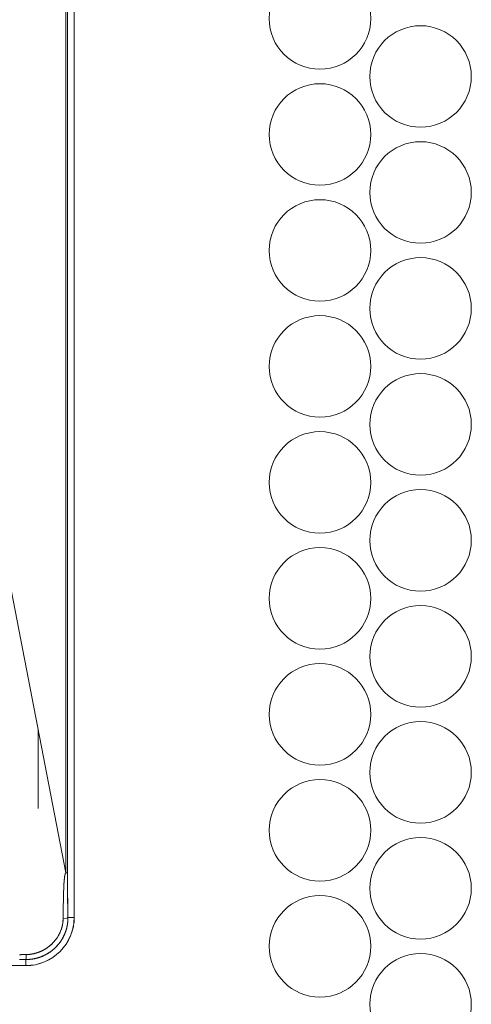
# Model space of a CAD drawing. Units: inches. Extents: x 76 to 377, y 26 to 247.
# Drawn here: x 363 to 364, y 133 to 134 of the extents above; entities that cross this region are included whole.
import ezdxf

# ---------------------------------------------------------------- set-up
doc = ezdxf.new("R2010")
doc.units = ezdxf.units.IN
doc.header["$MEASUREMENT"] = 0
doc.layers.add('1', color=7, linetype='CONTINUOUS')

msp = doc.modelspace()

# ---------------------------------------------------------------- linework, layer by layer
at = {"layer": '1', "color": 18, "linetype": 'Continuous', "lineweight": 18}
for p, q in [((363.3051, 136.0157), (363.3051, 133.02)), ((363.3051, 133.02), (363.3051, 136.0157)), ((363.3077, 133.02), (363.3077, 136.0157)), ((363.3077, 136.0157), (363.3077, 133.02)), ((363.319, 136.0185), (363.319, 132.9476)), ((363.319, 132.9476), (363.319, 136.0185)), ((363.3051, 133.02), (363.2136, 133.4956)), ((363.2136, 133.4956), (363.3051, 133.02)), ((363.2599, 133.2547), (363.2599, 133.1248)), ((363.2599, 133.1248), (363.2599, 133.2547)), ((363.2599, 133.1248), (363.2599, 133.2547)), ((363.3035, 133.0153), (363.3034, 133.0152)), ((363.3034, 133.0149), (363.3035, 133.0152)), ((363.3034, 133.0152), (363.3034, 133.0151)), ((363.3036, 133.0158), (363.3035, 133.0157)), ((363.3035, 133.0157), (363.3035, 133.0155)), ((363.3035, 133.0155), (363.3035, 133.0154)), ((363.3035, 133.0152), (363.3036, 133.0154)), ((363.3035, 133.0154), (363.3035, 133.0153)), ((363.3037, 133.0163), (363.3036, 133.0162)), ((363.3036, 133.0159), (363.3037, 133.0162)), ((363.3036, 133.0162), (363.3036, 133.0161)), ((363.3036, 133.0161), (363.3036, 133.016)), ((363.3036, 133.016), (363.3036, 133.0159)), ((363.3036, 133.0157), (363.3036, 133.0159)), ((363.3036, 133.0159), (363.3036, 133.0158)), ((363.3036, 133.0154), (363.3036, 133.0157)), ((363.3037, 133.0164), (363.3038, 133.0166)), ((363.3038, 133.0166), (363.3037, 133.0165)), ((363.3037, 133.0165), (363.3037, 133.0164)), ((363.3037, 133.0162), (363.3037, 133.0164)), ((363.3037, 133.0164), (363.3037, 133.0163)), ((363.3038, 133.0168), (363.3039, 133.017)), ((363.3039, 133.017), (363.3038, 133.0169)), ((363.3038, 133.0169), (363.3038, 133.0168)), ((363.3038, 133.0166), (363.3038, 133.0168)), ((363.3038, 133.0168), (363.3038, 133.0167)), ((363.3038, 133.0167), (363.3038, 133.0166)), ((363.3039, 133.017), (363.304, 133.0173)), ((363.304, 133.0173), (363.3039, 133.0172)), ((363.3039, 133.0172), (363.3039, 133.0171)), ((363.3039, 133.0171), (363.3039, 133.017)), ((363.304, 133.0176), (363.3041, 133.0178)), ((363.3041, 133.0177), (363.304, 133.0176)), ((363.304, 133.0175), (363.304, 133.0176)), ((363.304, 133.0176), (363.304, 133.0175)), ((363.304, 133.0173), (363.304, 133.0175)), ((363.304, 133.0175), (363.304, 133.0174)), ((363.304, 133.0174), (363.304, 133.0173)), ((363.3041, 133.018), (363.3042, 133.0182)), ((363.3042, 133.0181), (363.3041, 133.018)), ((363.3041, 133.0178), (363.3041, 133.018)), ((363.3041, 133.018), (363.3041, 133.0179)), ((363.3041, 133.0179), (363.3041, 133.0178)), ((363.3041, 133.0178), (363.3041, 133.0177)), ((363.3042, 133.0183), (363.3043, 133.0185)), ((363.3043, 133.0184), (363.3042, 133.0183)), ((363.3042, 133.0182), (363.3042, 133.0183)), ((363.3042, 133.0183), (363.3042, 133.0182)), ((363.3042, 133.0182), (363.3042, 133.0181)), ((363.3044, 133.0187), (363.3043, 133.0186)), ((363.3043, 133.0185), (363.3044, 133.0186)), ((363.3043, 133.0186), (363.3043, 133.0185)), ((363.3043, 133.0185), (363.3043, 133.0184)), ((363.3044, 133.0188), (363.3045, 133.0189)), ((363.3045, 133.0189), (363.3044, 133.0188)), ((363.3044, 133.0186), (363.3044, 133.0188)), ((363.3044, 133.0188), (363.3044, 133.0187)), ((363.3044, 133.0187), (363.3044, 133.0187)), ((363.3045, 133.0191), (363.3046, 133.0192)), ((363.3045, 133.0189), (363.3045, 133.0191)), ((363.3046, 133.0191), (363.3045, 133.0191)), ((363.3045, 133.0191), (363.3045, 133.019)), ((363.3045, 133.019), (363.3045, 133.0189)), ((363.3046, 133.0193), (363.3047, 133.0194)), ((363.3047, 133.0194), (363.3046, 133.0193)), ((363.3046, 133.0192), (363.3046, 133.0193)), ((363.3046, 133.0193), (363.3046, 133.0192)), ((363.3046, 133.0192), (363.3046, 133.0191)), ((363.3047, 133.0195), (363.3048, 133.0196)), ((363.3048, 133.0196), (363.3047, 133.0196)), ((363.3047, 133.0196), (363.3047, 133.0195)), ((363.3047, 133.0194), (363.3047, 133.0195)), ((363.3047, 133.0195), (363.3047, 133.0194)), ((363.3047, 133.0194), (363.3047, 133.0194)), ((363.3048, 133.0197), (363.3049, 133.0198)), ((363.3049, 133.0198), (363.3048, 133.0197)), ((363.3048, 133.0196), (363.3048, 133.0197)), ((363.3048, 133.0197), (363.3048, 133.0197)), ((363.3048, 133.0197), (363.3048, 133.0196)), ((363.3049, 133.0198), (363.305, 133.0199)), ((363.305, 133.0199), (363.3049, 133.0198)), ((363.3049, 133.0198), (363.3049, 133.0198)), ((363.305, 133.0199), (363.3051, 133.02)), ((363.3051, 133.02), (363.305, 133.02)), ((363.305, 133.02), (363.305, 133.0199)), ((363.305, 133.0199), (363.305, 133.0199)), ((363.305, 133.0199), (363.305, 133.0199)), ((363.3051, 133.02), (363.3061, 133.02)), ((363.3061, 133.02), (363.3051, 133.02)), ((363.3061, 133.02), (363.3069, 133.02)), ((363.3069, 133.02), (363.3061, 133.02)), ((363.3069, 133.02), (363.3075, 133.02)), ((363.3075, 133.02), (363.3069, 133.02)), ((363.3075, 133.02), (363.3077, 133.02)), ((363.3077, 133.02), (363.3075, 133.02)), ((363.3077, 133.02), (363.308, 132.9922)), ((363.3077, 133.0196), (363.3077, 133.02)), ((363.3078, 133.0191), (363.3077, 133.0196)), ((363.3078, 133.0188), (363.3078, 133.0191)), ((363.3078, 133.0184), (363.3078, 133.0188)), ((363.3078, 133.0181), (363.3078, 133.0184)), ((363.3078, 133.0179), (363.3078, 133.0181)), ((363.3078, 133.0173), (363.3078, 133.0179)), ((363.3078, 133.0168), (363.3078, 133.0173)), ((363.3078, 133.0162), (363.3078, 133.0168)), ((363.3078, 133.0157), (363.3078, 133.0162)), ((363.3078, 133.0146), (363.3078, 133.0157)), ((363.302, 132.9997), (363.3019, 132.9984)), ((363.3021, 133.0009), (363.302, 132.9997)), ((363.302, 133.0002), (363.3021, 133.0007)), ((363.302, 132.9997), (363.302, 133.0002)), ((363.302, 132.9987), (363.302, 132.9997)), ((363.3021, 133.0017), (363.3022, 133.0022)), ((363.3022, 133.0022), (363.3021, 133.0009)), ((363.3021, 133.0012), (363.3021, 133.0017)), ((363.3021, 133.0007), (363.3021, 133.0012)), ((363.3023, 133.0046), (363.3022, 133.0034)), ((363.3022, 133.0036), (363.3023, 133.004)), ((363.3022, 133.0031), (363.3022, 133.0036)), ((363.3022, 133.0034), (363.3022, 133.0022)), ((363.3022, 133.0026), (363.3022, 133.0031)), ((363.3022, 133.0022), (363.3022, 133.0026)), ((363.3024, 133.0057), (363.3023, 133.0046)), ((363.3023, 133.0049), (363.3024, 133.0054)), ((363.3023, 133.0045), (363.3023, 133.0049)), ((363.3023, 133.004), (363.3023, 133.0045)), ((363.3025, 133.0068), (363.3024, 133.0057)), ((363.3024, 133.0062), (363.3025, 133.0066)), ((363.3024, 133.0058), (363.3024, 133.0062)), ((363.3024, 133.0054), (363.3024, 133.0058)), ((363.3025, 133.0075), (363.3026, 133.0079)), ((363.3026, 133.0079), (363.3025, 133.0068)), ((363.3025, 133.0071), (363.3025, 133.0075)), ((363.3025, 133.0066), (363.3025, 133.0071)), ((363.3027, 133.0095), (363.3026, 133.0089)), ((363.3026, 133.0089), (363.3026, 133.0079)), ((363.3026, 133.0083), (363.3027, 133.0087)), ((363.3026, 133.0079), (363.3026, 133.0083)), ((363.3028, 133.0101), (363.3027, 133.0095)), ((363.3027, 133.0094), (363.3028, 133.0098)), ((363.3027, 133.009), (363.3027, 133.0094)), ((363.3027, 133.0087), (363.3027, 133.009)), ((363.3029, 133.0112), (363.3028, 133.0106)), ((363.3028, 133.0106), (363.3028, 133.0101)), ((363.3028, 133.0102), (363.3029, 133.0105)), ((363.3028, 133.0098), (363.3028, 133.0102)), ((363.303, 133.0123), (363.3029, 133.0117)), ((363.3029, 133.0117), (363.3029, 133.0112)), ((363.3029, 133.0112), (363.303, 133.0116)), ((363.3029, 133.0109), (363.3029, 133.0112)), ((363.3029, 133.0105), (363.3029, 133.0109)), ((363.3031, 133.0128), (363.303, 133.0123)), ((363.303, 133.0119), (363.3031, 133.0122)), ((363.303, 133.0116), (363.303, 133.0119)), ((363.3032, 133.0133), (363.3031, 133.0128)), ((363.3031, 133.0129), (363.3032, 133.0132)), ((363.3031, 133.0126), (363.3031, 133.0129)), ((363.3031, 133.0122), (363.3031, 133.0126)), ((363.3033, 133.0143), (363.3032, 133.0138)), ((363.3032, 133.0138), (363.3032, 133.0133)), ((363.3032, 133.0132), (363.3033, 133.0135)), ((363.3034, 133.0147), (363.3033, 133.0146)), ((363.3033, 133.0146), (363.3033, 133.0145)), ((363.3033, 133.0145), (363.3033, 133.0143)), ((363.3033, 133.0141), (363.3034, 133.0144)), ((363.3033, 133.0138), (363.3033, 133.0141)), ((363.3033, 133.0135), (363.3033, 133.0138)), ((363.3034, 133.0151), (363.3034, 133.015)), ((363.3034, 133.015), (363.3034, 133.0148)), ((363.3034, 133.0146), (363.3034, 133.0149)), ((363.3034, 133.0148), (363.3034, 133.0147)), ((363.3034, 133.0144), (363.3034, 133.0146)), ((363.3078, 133.0134), (363.3078, 133.0146)), ((363.3078, 133.0123), (363.3078, 133.0134)), ((363.3078, 133.0112), (363.3078, 133.0123)), ((363.3079, 133.0089), (363.3078, 133.0112)), ((363.3079, 133.0067), (363.3079, 133.0089)), ((363.3079, 133.0044), (363.3079, 133.0067)), ((363.3079, 133.0021), (363.3079, 133.0044)), ((363.308, 132.993), (363.3079, 133.0021)), ((363.3015, 132.9843), (363.3014, 132.9821)), ((363.3014, 132.9827), (363.3015, 132.9841)), ((363.3015, 132.9879), (363.3016, 132.9891)), ((363.3016, 132.9885), (363.3015, 132.9865)), ((363.3015, 132.9866), (363.3015, 132.9879)), ((363.3015, 132.9854), (363.3015, 132.9866)), ((363.3015, 132.9865), (363.3015, 132.9843)), ((363.3015, 132.9841), (363.3015, 132.9854)), ((363.3016, 132.9914), (363.3017, 132.9926)), ((363.3017, 132.9923), (363.3016, 132.9905)), ((363.3016, 132.9903), (363.3016, 132.9914)), ((363.3016, 132.9905), (363.3016, 132.9885)), ((363.3016, 132.9891), (363.3016, 132.9903)), ((363.3017, 132.9937), (363.3018, 132.9947)), ((363.3018, 132.994), (363.3017, 132.9923)), ((363.3017, 132.9926), (363.3017, 132.9937)), ((363.3018, 132.9968), (363.3019, 132.9978)), ((363.3019, 132.9971), (363.3018, 132.9956)), ((363.3018, 132.9958), (363.3018, 132.9968)), ((363.3018, 132.9947), (363.3018, 132.9958)), ((363.3018, 132.9956), (363.3018, 132.994)), ((363.3019, 132.9978), (363.302, 132.9987)), ((363.3019, 132.9984), (363.3019, 132.9971)), ((363.3081, 132.9839), (363.308, 132.993)), ((363.308, 132.9922), (363.3087, 132.9476)), ((363.3083, 132.9748), (363.3081, 132.9839)), ((363.3012, 132.9718), (363.3011, 132.9689)), ((363.3011, 132.9697), (363.3012, 132.9712)), ((363.3011, 132.9681), (363.3011, 132.9697)), ((363.3011, 132.9689), (363.3011, 132.966)), ((363.3011, 132.9665), (363.3011, 132.9681)), ((363.3012, 132.9743), (363.3013, 132.9757)), ((363.3013, 132.9745), (363.3012, 132.9718)), ((363.3012, 132.9728), (363.3012, 132.9743)), ((363.3012, 132.9712), (363.3012, 132.9728)), ((363.3013, 132.98), (363.3014, 132.9814)), ((363.3013, 132.9786), (363.3013, 132.98)), ((363.3014, 132.9796), (363.3013, 132.9772)), ((363.3013, 132.9772), (363.3013, 132.9786)), ((363.3013, 132.9757), (363.3013, 132.9772)), ((363.3013, 132.9772), (363.3013, 132.9745)), ((363.3014, 132.9814), (363.3014, 132.9827)), ((363.3014, 132.9821), (363.3014, 132.9796)), ((363.3084, 132.9658), (363.3083, 132.9748)), ((363.3009, 132.9547), (363.301, 132.9565)), ((363.301, 132.9563), (363.3009, 132.9529)), ((363.3009, 132.9529), (363.3009, 132.9547)), ((363.3009, 132.9512), (363.3009, 132.9529)), ((363.3009, 132.9529), (363.3009, 132.9493)), ((363.3009, 132.9493), (363.3009, 132.9512)), ((363.301, 132.9616), (363.3011, 132.9633)), ((363.3011, 132.9628), (363.301, 132.9597)), ((363.301, 132.9599), (363.301, 132.9616)), ((363.301, 132.9582), (363.301, 132.9599)), ((363.301, 132.9597), (363.301, 132.9563)), ((363.301, 132.9565), (363.301, 132.9582)), ((363.3011, 132.9649), (363.3011, 132.9665)), ((363.3011, 132.966), (363.3011, 132.9628)), ((363.3011, 132.9633), (363.3011, 132.9649)), ((363.3086, 132.9567), (363.3084, 132.9658)), ((363.3087, 132.9476), (363.3086, 132.9567)), ((363.2997, 132.9351), (363.299, 132.932)), ((363.2996, 132.9344), (363.2997, 132.9352)), ((363.3002, 132.9383), (363.2997, 132.9351)), ((363.2997, 132.9352), (363.2999, 132.9359)), ((363.2999, 132.9359), (363.3, 132.9366)), ((363.3, 132.9366), (363.3001, 132.9374)), ((363.3001, 132.9374), (363.3002, 132.9381)), ((363.3006, 132.9411), (363.3002, 132.9383)), ((363.3002, 132.9381), (363.3003, 132.9388)), ((363.3003, 132.9388), (363.3004, 132.9395)), ((363.3004, 132.9395), (363.3005, 132.9402)), ((363.3005, 132.9402), (363.3006, 132.9409)), ((363.3008, 132.944), (363.3006, 132.9411)), ((363.3006, 132.9409), (363.3007, 132.9416)), ((363.3007, 132.9423), (363.3008, 132.943)), ((363.3007, 132.9416), (363.3007, 132.9423)), ((363.3009, 132.9493), (363.3008, 132.9456)), ((363.3008, 132.9456), (363.3009, 132.9475)), ((363.3008, 132.9456), (363.3062, 132.9464)), ((363.3062, 132.9464), (363.3008, 132.9456)), ((363.3008, 132.945), (363.3008, 132.9456)), ((363.3008, 132.9456), (363.3008, 132.9448)), ((363.3008, 132.9443), (363.3008, 132.945)), ((363.3008, 132.9448), (363.3008, 132.944)), ((363.3008, 132.9436), (363.3008, 132.9443)), ((363.3008, 132.943), (363.3008, 132.9436)), ((363.3009, 132.9475), (363.3009, 132.9493)), ((363.3062, 132.9464), (363.3087, 132.9476)), ((363.3087, 132.9476), (363.3062, 132.9464)), ((363.3076, 132.9347), (363.3077, 132.9355)), ((363.3077, 132.9353), (363.3076, 132.9349)), ((363.3077, 132.9355), (363.3079, 132.9362)), ((363.3078, 132.9357), (363.3077, 132.9353)), ((363.3079, 132.9361), (363.3078, 132.9357)), ((363.308, 132.937), (363.3079, 132.9365)), ((363.3079, 132.9362), (363.308, 132.937)), ((363.3079, 132.9365), (363.3079, 132.9361)), ((363.3081, 132.9378), (363.308, 132.9373)), ((363.308, 132.937), (363.3081, 132.9377)), ((363.308, 132.9373), (363.308, 132.937)), ((363.3082, 132.9386), (363.3081, 132.9382)), ((363.3081, 132.9377), (363.3082, 132.9385)), ((363.3081, 132.9382), (363.3081, 132.9378)), ((363.3083, 132.9394), (363.3082, 132.939)), ((363.3082, 132.9385), (363.3083, 132.9393)), ((363.3082, 132.939), (363.3082, 132.9386)), ((363.3084, 132.9402), (363.3083, 132.9398)), ((363.3083, 132.9393), (363.3084, 132.94)), ((363.3083, 132.9398), (363.3083, 132.9394)), ((363.3084, 132.9408), (363.3085, 132.9415)), ((363.3085, 132.9414), (363.3084, 132.941)), ((363.3084, 132.941), (363.3084, 132.9406)), ((363.3084, 132.94), (363.3084, 132.9408)), ((363.3084, 132.9406), (363.3084, 132.9402)), ((363.3086, 132.9426), (363.3085, 132.9422)), ((363.3085, 132.9415), (363.3086, 132.9423)), ((363.3085, 132.9422), (363.3085, 132.9418)), ((363.3085, 132.9418), (363.3085, 132.9414)), ((363.3087, 132.9446), (363.3086, 132.9442)), ((363.3086, 132.9438), (363.3087, 132.9446)), ((363.3086, 132.9442), (363.3086, 132.9438)), ((363.3086, 132.9438), (363.3086, 132.9434)), ((363.3086, 132.9431), (363.3086, 132.9438)), ((363.3086, 132.9434), (363.3086, 132.943)), ((363.3086, 132.9423), (363.3086, 132.9431)), ((363.3086, 132.943), (363.3086, 132.9426)), ((363.3087, 132.9476), (363.3087, 132.9473)), ((363.3138, 132.9476), (363.3087, 132.9476)), ((363.3087, 132.9476), (363.3138, 132.9476)), ((363.3087, 132.9469), (363.3087, 132.9476)), ((363.3087, 132.9473), (363.3087, 132.9469)), ((363.3087, 132.9469), (363.3087, 132.9465)), ((363.3087, 132.9461), (363.3087, 132.9469)), ((363.3087, 132.9465), (363.3087, 132.9461)), ((363.3087, 132.9461), (363.3087, 132.9457)), ((363.3087, 132.9453), (363.3087, 132.9461)), ((363.3087, 132.9457), (363.3087, 132.9453)), ((363.3087, 132.9453), (363.3087, 132.9449)), ((363.3087, 132.9446), (363.3087, 132.9453)), ((363.3087, 132.9449), (363.3087, 132.9446)), ((363.319, 132.9476), (363.3138, 132.9476)), ((363.3138, 132.9476), (363.319, 132.9476)), ((363.3174, 132.9323), (363.3186, 132.9399)), ((363.319, 132.9476), (363.3175, 132.9323)), ((363.3186, 132.9399), (363.319, 132.9476)), ((363.2951, 132.9216), (363.2933, 132.9181)), ((363.2936, 132.9186), (363.294, 132.9195)), ((363.294, 132.9195), (363.2945, 132.9203)), ((363.2945, 132.9203), (363.2949, 132.9211)), ((363.2949, 132.9211), (363.2953, 132.922)), ((363.2967, 132.9253), (363.2951, 132.9216)), ((363.2953, 132.922), (363.2957, 132.9228)), ((363.2957, 132.9228), (363.296, 132.9236)), ((363.296, 132.9236), (363.2964, 132.9244)), ((363.2964, 132.9244), (363.2967, 132.9252)), ((363.2979, 132.9286), (363.2967, 132.9253)), ((363.2967, 132.9252), (363.297, 132.926)), ((363.297, 132.926), (363.2973, 132.9268)), ((363.2973, 132.9268), (363.2976, 132.9276)), ((363.2976, 132.9276), (363.2979, 132.9283)), ((363.299, 132.932), (363.2979, 132.9286)), ((363.2979, 132.9283), (363.2981, 132.9291)), ((363.2981, 132.9291), (363.2984, 132.9299)), ((363.2984, 132.9299), (363.2986, 132.9307)), ((363.2986, 132.9307), (363.2988, 132.9314)), ((363.2988, 132.9314), (363.299, 132.9322)), ((363.299, 132.9322), (363.2992, 132.933)), ((363.2992, 132.933), (363.2994, 132.9337)), ((363.2994, 132.9337), (363.2996, 132.9344)), ((363.3027, 132.919), (363.3025, 132.9185)), ((363.3026, 132.9187), (363.3029, 132.9194)), ((363.3029, 132.9194), (363.3027, 132.919)), ((363.3029, 132.9194), (363.3032, 132.9201)), ((363.3031, 132.9198), (363.3029, 132.9194)), ((363.3033, 132.9203), (363.3031, 132.9198)), ((363.3032, 132.9201), (363.3035, 132.9208)), ((363.3034, 132.9207), (363.3033, 132.9203)), ((363.3036, 132.9211), (363.3034, 132.9207)), ((363.3035, 132.9208), (363.3038, 132.9215)), ((363.3038, 132.9216), (363.3036, 132.9211)), ((363.3038, 132.9215), (363.3041, 132.9222)), ((363.304, 132.922), (363.3038, 132.9216)), ((363.3041, 132.9225), (363.304, 132.922)), ((363.3043, 132.9229), (363.3041, 132.9225)), ((363.3041, 132.9222), (363.3043, 132.9229)), ((363.3043, 132.9229), (363.3046, 132.9236)), ((363.3045, 132.9233), (363.3043, 132.9229)), ((363.3047, 132.9238), (363.3045, 132.9233)), ((363.3046, 132.9236), (363.3049, 132.9244)), ((363.3048, 132.9242), (363.3047, 132.9238)), ((363.305, 132.9246), (363.3048, 132.9242)), ((363.3049, 132.9244), (363.3051, 132.9251)), ((363.3051, 132.925), (363.305, 132.9246)), ((363.3051, 132.9251), (363.3054, 132.9258)), ((363.3052, 132.9255), (363.3051, 132.925)), ((363.3054, 132.9259), (363.3052, 132.9255)), ((363.3054, 132.9258), (363.3056, 132.9266)), ((363.3055, 132.9264), (363.3054, 132.9259)), ((363.3057, 132.9268), (363.3055, 132.9264)), ((363.3056, 132.9266), (363.3058, 132.9273)), ((363.3058, 132.9272), (363.3057, 132.9268)), ((363.3058, 132.9273), (363.306, 132.928)), ((363.3059, 132.9276), (363.3058, 132.9272)), ((363.3061, 132.9281), (363.3059, 132.9276)), ((363.306, 132.928), (363.3062, 132.9288)), ((363.3062, 132.9285), (363.3061, 132.9281)), ((363.3062, 132.9288), (363.3064, 132.9295)), ((363.3063, 132.9289), (363.3062, 132.9285)), ((363.3064, 132.9294), (363.3063, 132.9289)), ((363.3064, 132.9295), (363.3066, 132.9302)), ((363.3065, 132.9298), (363.3064, 132.9294)), ((363.3066, 132.9302), (363.3065, 132.9298)), ((363.3066, 132.9302), (363.3068, 132.931)), ((363.3067, 132.9306), (363.3066, 132.9302)), ((363.3068, 132.9311), (363.3067, 132.9306)), ((363.3068, 132.931), (363.307, 132.9317)), ((363.3069, 132.9315), (363.3068, 132.9311)), ((363.307, 132.9319), (363.3069, 132.9315)), ((363.307, 132.9317), (363.3072, 132.9325)), ((363.3071, 132.9323), (363.307, 132.9319)), ((363.3072, 132.9328), (363.3071, 132.9323)), ((363.3073, 132.9332), (363.3072, 132.9328)), ((363.3072, 132.9325), (363.3073, 132.9332)), ((363.3073, 132.9332), (363.3075, 132.934)), ((363.3074, 132.9336), (363.3073, 132.9332)), ((363.3075, 132.934), (363.3074, 132.9336)), ((363.3075, 132.934), (363.3076, 132.9347)), ((363.3076, 132.9344), (363.3075, 132.934)), ((363.3076, 132.9349), (363.3076, 132.9344)), ((363.3175, 132.9323), (363.313, 132.9175)), ((363.313, 132.9175), (363.3156, 132.9248)), ((363.3156, 132.9248), (363.3174, 132.9323)), ((363.2817, 132.9035), (363.2783, 132.9005)), ((363.2807, 132.9026), (363.281, 132.9029)), ((363.281, 132.9029), (363.2813, 132.9032)), ((363.2813, 132.9032), (363.2816, 132.9034)), ((363.2816, 132.9034), (363.2819, 132.9037)), ((363.2851, 132.907), (363.2817, 132.9035)), ((363.2819, 132.9037), (363.2822, 132.904)), ((363.2822, 132.904), (363.2825, 132.9043)), ((363.2825, 132.9043), (363.2828, 132.9046)), ((363.2828, 132.9046), (363.2837, 132.9055)), ((363.2837, 132.9055), (363.2846, 132.9064)), ((363.2846, 132.9064), (363.2854, 132.9073)), ((363.2883, 132.9107), (363.2851, 132.907)), ((363.2854, 132.9073), (363.2862, 132.9082)), ((363.2862, 132.9082), (363.287, 132.9091)), ((363.287, 132.9091), (363.2877, 132.91)), ((363.2877, 132.91), (363.2884, 132.9109)), ((363.2909, 132.9143), (363.2883, 132.9107)), ((363.2884, 132.9109), (363.2891, 132.9117)), ((363.2891, 132.9117), (363.2897, 132.9126)), ((363.2897, 132.9126), (363.2904, 132.9135)), ((363.2904, 132.9135), (363.291, 132.9144)), ((363.2933, 132.9181), (363.2909, 132.9143)), ((363.291, 132.9144), (363.2915, 132.9152)), ((363.2915, 132.9152), (363.2921, 132.9161)), ((363.2921, 132.9161), (363.2926, 132.9169)), ((363.2922, 132.9026), (363.2928, 132.9032)), ((363.2928, 132.9032), (363.2924, 132.9028)), ((363.2926, 132.9169), (363.2931, 132.9178)), ((363.2928, 132.9032), (363.2932, 132.9038)), ((363.2931, 132.9036), (363.2928, 132.9032)), ((363.2931, 132.9178), (363.2936, 132.9186)), ((363.2935, 132.904), (363.2931, 132.9036)), ((363.2932, 132.9038), (363.2937, 132.9044)), ((363.2938, 132.9044), (363.2935, 132.904)), ((363.2937, 132.9044), (363.2942, 132.905)), ((363.2941, 132.9049), (363.2938, 132.9044)), ((363.2944, 132.9053), (363.2941, 132.9049)), ((363.2942, 132.905), (363.2947, 132.9056)), ((363.2947, 132.9057), (363.2944, 132.9053)), ((363.2947, 132.9056), (363.2951, 132.9062)), ((363.2951, 132.9061), (363.2947, 132.9057)), ((363.2951, 132.9062), (363.2956, 132.9068)), ((363.2954, 132.9065), (363.2951, 132.9061)), ((363.2957, 132.9069), (363.2954, 132.9065)), ((363.2956, 132.9068), (363.2961, 132.9074)), ((363.296, 132.9074), (363.2957, 132.9069)), ((363.3057, 132.9039), (363.2959, 132.8919)), ((363.2963, 132.9078), (363.296, 132.9074)), ((363.2961, 132.9074), (363.2965, 132.9081)), ((363.2966, 132.9082), (363.2963, 132.9078)), ((363.2965, 132.9081), (363.2969, 132.9087)), ((363.2969, 132.9086), (363.2966, 132.9082)), ((363.2969, 132.9087), (363.2974, 132.9093)), ((363.2972, 132.9091), (363.2969, 132.9086)), ((363.2975, 132.9095), (363.2972, 132.9091)), ((363.2974, 132.9093), (363.2978, 132.91)), ((363.2977, 132.9099), (363.2975, 132.9095)), ((363.298, 132.9103), (363.2977, 132.9099)), ((363.2978, 132.91), (363.2982, 132.9106)), ((363.2983, 132.9108), (363.298, 132.9103)), ((363.2982, 132.9106), (363.2986, 132.9113)), ((363.2986, 132.9112), (363.2983, 132.9108)), ((363.2986, 132.9113), (363.299, 132.9119)), ((363.2988, 132.9116), (363.2986, 132.9112)), ((363.2991, 132.912), (363.2988, 132.9116)), ((363.299, 132.9119), (363.2994, 132.9126)), ((363.2993, 132.9125), (363.2991, 132.912)), ((363.2996, 132.9129), (363.2993, 132.9125)), ((363.2994, 132.9126), (363.2998, 132.9132)), ((363.2998, 132.9133), (363.2996, 132.9129)), ((363.2998, 132.9132), (363.3001, 132.9139)), ((363.3, 132.9138), (363.2998, 132.9133)), ((363.3003, 132.9142), (363.3, 132.9138)), ((363.3001, 132.9139), (363.3005, 132.9146)), ((363.3005, 132.9146), (363.3003, 132.9142)), ((363.3005, 132.9146), (363.3009, 132.9153)), ((363.3008, 132.9151), (363.3005, 132.9146)), ((363.301, 132.9155), (363.3008, 132.9151)), ((363.3009, 132.9153), (363.3012, 132.9159)), ((363.3012, 132.9159), (363.301, 132.9155)), ((363.3011, 132.8977), (363.3057, 132.9039)), ((363.3012, 132.9159), (363.3016, 132.9166)), ((363.3015, 132.9164), (363.3012, 132.9159)), ((363.3016, 132.9168), (363.3015, 132.9164)), ((363.3016, 132.9166), (363.3019, 132.9173)), ((363.3019, 132.9172), (363.3016, 132.9168)), ((363.3019, 132.9173), (363.3022, 132.918)), ((363.3021, 132.9177), (363.3019, 132.9172)), ((363.3023, 132.9181), (363.3021, 132.9177)), ((363.3022, 132.918), (363.3026, 132.9187)), ((363.3025, 132.9185), (363.3023, 132.9181)), ((363.313, 132.9175), (363.3057, 132.9039)), ((363.3057, 132.9039), (363.3097, 132.9105)), ((363.3097, 132.9105), (363.313, 132.9175)), ((363.2353, 132.8868), (363.2298, 132.8867)), ((363.2345, 132.8868), (363.2352, 132.8868)), ((363.2352, 132.8868), (363.2359, 132.8869)), ((363.2408, 132.887), (363.2353, 132.8868)), ((363.2359, 132.8869), (363.2366, 132.8869)), ((363.2366, 132.8869), (363.2373, 132.8869)), ((363.2373, 132.8869), (363.238, 132.8869)), ((363.238, 132.8869), (363.2387, 132.8869)), ((363.2387, 132.8869), (363.2394, 132.8869)), ((363.2394, 132.8869), (363.2401, 132.8869)), ((363.2401, 132.8869), (363.2408, 132.887)), ((363.2406, 132.8814), (363.2408, 132.887)), ((363.2408, 132.887), (363.2406, 132.8814)), ((363.2408, 132.887), (363.2412, 132.887)), ((363.2425, 132.887), (363.2408, 132.887)), ((363.2412, 132.887), (363.2416, 132.887)), ((363.2416, 132.887), (363.242, 132.887)), ((363.242, 132.887), (363.2424, 132.887)), ((363.2424, 132.887), (363.2428, 132.887)), ((363.2442, 132.8871), (363.2425, 132.887)), ((363.2428, 132.887), (363.2432, 132.8871)), ((363.2432, 132.8871), (363.2436, 132.8871)), ((363.2436, 132.8871), (363.244, 132.8871)), ((363.244, 132.8871), (363.2444, 132.8871)), ((363.2468, 132.8874), (363.2442, 132.8871)), ((363.2444, 132.8871), (363.2448, 132.8871)), ((363.2448, 132.8871), (363.2451, 132.8872)), ((363.2451, 132.8872), (363.2455, 132.8872)), ((363.2455, 132.8872), (363.2459, 132.8873)), ((363.2459, 132.8873), (363.2463, 132.8873)), ((363.2463, 132.8873), (363.2467, 132.8873)), ((363.2467, 132.8873), (363.2471, 132.8874)), ((363.2495, 132.8877), (363.2468, 132.8874)), ((363.2471, 132.8874), (363.2475, 132.8875)), ((363.2475, 132.8875), (363.2479, 132.8875)), ((363.2479, 132.8875), (363.2483, 132.8876)), ((363.2483, 132.8876), (363.2487, 132.8876)), ((363.2487, 132.8876), (363.2491, 132.8877)), ((363.2491, 132.8877), (363.2495, 132.8877)), ((363.2523, 132.8883), (363.2495, 132.8877)), ((363.2495, 132.8877), (363.2499, 132.8878)), ((363.2499, 132.8878), (363.2503, 132.8879)), ((363.2503, 132.8879), (363.2507, 132.8879)), ((363.2507, 132.8879), (363.2511, 132.888)), ((363.2511, 132.888), (363.2515, 132.8881)), ((363.2515, 132.8881), (363.2519, 132.8882)), ((363.2519, 132.8882), (363.2523, 132.8882)), ((363.2551, 132.8889), (363.2523, 132.8883)), ((363.2523, 132.8882), (363.2526, 132.8883)), ((363.2526, 132.8883), (363.2531, 132.8884)), ((363.2531, 132.8884), (363.2534, 132.8885)), ((363.2534, 132.8885), (363.2538, 132.8886)), ((363.2538, 132.8886), (363.2542, 132.8887)), ((363.2542, 132.8887), (363.2546, 132.8888)), ((363.2546, 132.8888), (363.255, 132.8889)), ((363.255, 132.8889), (363.2554, 132.889)), ((363.2581, 132.8898), (363.2551, 132.8889)), ((363.2554, 132.889), (363.2558, 132.8891)), ((363.2558, 132.8891), (363.2562, 132.8892)), ((363.2562, 132.8892), (363.2565, 132.8893)), ((363.2565, 132.8893), (363.2569, 132.8894)), ((363.2569, 132.8894), (363.2573, 132.8895)), ((363.2573, 132.8895), (363.2577, 132.8896)), ((363.2577, 132.8896), (363.2581, 132.8897)), ((363.2612, 132.8909), (363.2581, 132.8898)), ((363.2581, 132.8897), (363.2585, 132.8899)), ((363.2585, 132.8899), (363.2589, 132.89)), ((363.2589, 132.89), (363.2592, 132.8901)), ((363.2592, 132.8901), (363.2596, 132.8902)), ((363.2596, 132.8902), (363.26, 132.8904)), ((363.26, 132.8904), (363.2604, 132.8905)), ((363.2604, 132.8905), (363.2608, 132.8906)), ((363.2608, 132.8906), (363.2611, 132.8908)), ((363.2611, 132.8908), (363.2615, 132.8909)), ((363.2645, 132.8922), (363.2612, 132.8909)), ((363.2615, 132.8909), (363.2619, 132.8911)), ((363.2619, 132.8911), (363.2623, 132.8912)), ((363.2623, 132.8912), (363.2626, 132.8914)), ((363.2626, 132.8914), (363.263, 132.8915)), ((363.263, 132.8915), (363.2634, 132.8917)), ((363.2634, 132.8917), (363.2638, 132.8918)), ((363.2638, 132.8918), (363.2641, 132.892)), ((363.2641, 132.892), (363.2645, 132.8921)), ((363.2677, 132.8937), (363.2645, 132.8922)), ((363.2645, 132.8921), (363.2649, 132.8923)), ((363.2649, 132.8923), (363.2652, 132.8925)), ((363.2652, 132.8925), (363.2656, 132.8926)), ((363.2656, 132.8926), (363.266, 132.8928)), ((363.266, 132.8928), (363.2663, 132.893)), ((363.2663, 132.893), (363.2667, 132.8932)), ((363.2667, 132.8932), (363.267, 132.8933)), ((363.267, 132.8933), (363.2674, 132.8935)), ((363.2674, 132.8935), (363.2678, 132.8937)), ((363.2712, 132.8957), (363.2677, 132.8937)), ((363.2678, 132.8937), (363.2681, 132.8939)), ((363.2681, 132.8939), (363.2685, 132.8941)), ((363.2685, 132.8941), (363.2688, 132.8943)), ((363.2688, 132.8943), (363.2692, 132.8945)), ((363.2692, 132.8945), (363.2695, 132.8947)), ((363.2695, 132.8947), (363.2699, 132.8949)), ((363.2699, 132.8949), (363.2702, 132.895)), ((363.2702, 132.895), (363.2706, 132.8952)), ((363.2706, 132.8952), (363.2709, 132.8955)), ((363.2709, 132.8955), (363.2713, 132.8957)), ((363.2746, 132.8978), (363.2712, 132.8957)), ((363.2713, 132.8957), (363.2716, 132.8959)), ((363.2716, 132.8959), (363.272, 132.8961)), ((363.272, 132.8961), (363.2723, 132.8963)), ((363.2729, 132.887), (363.2722, 132.8867)), ((363.2723, 132.8963), (363.2727, 132.8965)), ((363.2724, 132.8868), (363.2727, 132.887)), ((363.2727, 132.8965), (363.273, 132.8967)), ((363.2727, 132.887), (363.2731, 132.8871)), ((363.2736, 132.8874), (363.2729, 132.887)), ((363.273, 132.8967), (363.2733, 132.897)), ((363.2731, 132.8871), (363.2734, 132.8874)), ((363.2733, 132.897), (363.2737, 132.8972)), ((363.2734, 132.8874), (363.2738, 132.8876)), ((363.2743, 132.8878), (363.2736, 132.8874)), ((363.2737, 132.8972), (363.274, 132.8974)), ((363.2738, 132.8876), (363.2742, 132.8878)), ((363.274, 132.8974), (363.2744, 132.8976)), ((363.2742, 132.8878), (363.2745, 132.888)), ((363.2749, 132.8882), (363.2743, 132.8878)), ((363.2744, 132.8976), (363.2747, 132.8979)), ((363.2745, 132.888), (363.2749, 132.8882)), ((363.2783, 132.9005), (363.2746, 132.8978)), ((363.2747, 132.8979), (363.275, 132.8981)), ((363.2756, 132.8886), (363.2749, 132.8882)), ((363.2749, 132.8882), (363.2752, 132.8884)), ((363.275, 132.8981), (363.2754, 132.8983)), ((363.2752, 132.8884), (363.2756, 132.8886)), ((363.2754, 132.8983), (363.2757, 132.8986)), ((363.2762, 132.889), (363.2756, 132.8886)), ((363.2756, 132.8886), (363.2759, 132.8888)), ((363.2757, 132.8986), (363.276, 132.8988)), ((363.2759, 132.8888), (363.2763, 132.889)), ((363.276, 132.8988), (363.2763, 132.899)), ((363.2769, 132.8894), (363.2762, 132.889)), ((363.2763, 132.899), (363.2766, 132.8993)), ((363.2763, 132.889), (363.2766, 132.8892)), ((363.2766, 132.8993), (363.2769, 132.8995)), ((363.2766, 132.8892), (363.277, 132.8895)), ((363.2769, 132.8995), (363.2773, 132.8998)), ((363.2776, 132.8898), (363.2769, 132.8894)), ((363.277, 132.8895), (363.2773, 132.8897)), ((363.2773, 132.8998), (363.2776, 132.9)), ((363.2773, 132.8897), (363.2777, 132.8899)), ((363.2776, 132.9), (363.2779, 132.9003)), ((363.2782, 132.8902), (363.2776, 132.8898)), ((363.2777, 132.8899), (363.278, 132.8901)), ((363.2779, 132.9003), (363.2782, 132.9005)), ((363.278, 132.8901), (363.2784, 132.8903)), ((363.2782, 132.9005), (363.2786, 132.9008)), ((363.2789, 132.8907), (363.2782, 132.8902)), ((363.2784, 132.8903), (363.2787, 132.8906)), ((363.2786, 132.9008), (363.2789, 132.901)), ((363.2787, 132.8906), (363.2791, 132.8908)), ((363.2789, 132.901), (363.2792, 132.9013)), ((363.2795, 132.8911), (363.2789, 132.8907)), ((363.2791, 132.8908), (363.2794, 132.8911)), ((363.2792, 132.9013), (363.2795, 132.9016)), ((363.2794, 132.8911), (363.2798, 132.8913)), ((363.2795, 132.9016), (363.2798, 132.9018)), ((363.2802, 132.8916), (363.2795, 132.8911)), ((363.2798, 132.9018), (363.2801, 132.9021)), ((363.2798, 132.8913), (363.2801, 132.8915)), ((363.2801, 132.9021), (363.2804, 132.9024)), ((363.2801, 132.8915), (363.2804, 132.8918)), ((363.2808, 132.892), (363.2802, 132.8916)), ((363.2804, 132.9024), (363.2807, 132.9026)), ((363.2804, 132.8918), (363.2807, 132.892)), ((363.2807, 132.892), (363.2811, 132.8922)), ((363.2814, 132.8925), (363.2808, 132.892)), ((363.2811, 132.8922), (363.2814, 132.8925)), ((363.2821, 132.893), (363.2814, 132.8925)), ((363.2814, 132.8925), (363.2817, 132.8927)), ((363.2817, 132.8927), (363.2821, 132.893)), ((363.2827, 132.8935), (363.2821, 132.893)), ((363.2821, 132.893), (363.2824, 132.8932)), ((363.2824, 132.8932), (363.2827, 132.8935)), ((363.2833, 132.894), (363.2827, 132.8935)), ((363.2827, 132.8935), (363.283, 132.8937)), ((363.283, 132.8937), (363.2834, 132.894)), ((363.2839, 132.8945), (363.2833, 132.894)), ((363.2834, 132.894), (363.2837, 132.8943)), ((363.2837, 132.8943), (363.284, 132.8945)), ((363.2845, 132.895), (363.2839, 132.8945)), ((363.284, 132.8945), (363.2843, 132.8948)), ((363.2959, 132.8919), (363.284, 132.8822)), ((363.2843, 132.8948), (363.2846, 132.895)), ((363.2851, 132.8955), (363.2845, 132.895)), ((363.2846, 132.895), (363.2849, 132.8953)), ((363.2849, 132.8953), (363.2852, 132.8956)), ((363.2857, 132.896), (363.2851, 132.8955)), ((363.2852, 132.8956), (363.2856, 132.8958)), ((363.2856, 132.8958), (363.2859, 132.8961)), ((363.2863, 132.8965), (363.2857, 132.896)), ((363.2859, 132.8961), (363.2862, 132.8964)), ((363.2862, 132.8964), (363.2865, 132.8967)), ((363.2869, 132.897), (363.2863, 132.8965)), ((363.2865, 132.8967), (363.2868, 132.897)), ((363.2868, 132.897), (363.2871, 132.8972)), ((363.2874, 132.8976), (363.2869, 132.897)), ((363.2871, 132.8972), (363.2874, 132.8975)), ((363.288, 132.8981), (363.2874, 132.8976)), ((363.2874, 132.8975), (363.2877, 132.8978)), ((363.2877, 132.8978), (363.288, 132.8981)), ((363.2886, 132.8987), (363.288, 132.8981)), ((363.288, 132.8981), (363.2883, 132.8984)), ((363.2883, 132.8984), (363.2886, 132.8987)), ((363.2892, 132.8992), (363.2886, 132.8987)), ((363.2886, 132.8987), (363.2888, 132.8989)), ((363.2888, 132.8989), (363.2892, 132.8992)), ((363.2892, 132.8992), (363.2897, 132.8998)), ((363.2896, 132.8996), (363.2892, 132.8992)), ((363.2899, 132.9), (363.2896, 132.8996)), ((363.2897, 132.8998), (363.2902, 132.9003)), ((363.2903, 132.9004), (363.2899, 132.9)), ((363.2902, 132.9003), (363.2907, 132.9009)), ((363.2902, 132.8868), (363.2959, 132.8919)), ((363.2906, 132.9008), (363.2903, 132.9004)), ((363.291, 132.9012), (363.2906, 132.9008)), ((363.2907, 132.9009), (363.2913, 132.9015)), ((363.2914, 132.9016), (363.291, 132.9012)), ((363.2913, 132.9015), (363.2917, 132.902)), ((363.2917, 132.902), (363.2914, 132.9016)), ((363.2917, 132.902), (363.2922, 132.9026)), ((363.2921, 132.9024), (363.2917, 132.902)), ((363.2924, 132.9028), (363.2921, 132.9024)), ((363.2959, 132.8919), (363.3011, 132.8977)), ((363.2297, 132.8789), (363.2314, 132.8789)), ((363.235, 132.8789), (363.2297, 132.8789)), ((363.2298, 132.8867), (363.2304, 132.8867)), ((363.2304, 132.8867), (363.2311, 132.8867)), ((363.2311, 132.8867), (363.2318, 132.8867)), ((363.2314, 132.8789), (363.2331, 132.8789)), ((363.2318, 132.8867), (363.2325, 132.8868)), ((363.2325, 132.8868), (363.2331, 132.8868)), ((363.2331, 132.8868), (363.2338, 132.8868)), ((363.2331, 132.8789), (363.2349, 132.8789)), ((363.2338, 132.8868), (363.2345, 132.8868)), ((363.2349, 132.8789), (363.2368, 132.8789)), ((363.2402, 132.8789), (363.235, 132.8789)), ((363.2368, 132.8789), (363.2385, 132.8789)), ((363.2385, 132.8789), (363.2402, 132.8789)), ((363.2402, 132.8789), (363.2406, 132.8814)), ((363.2406, 132.8814), (363.2402, 132.8789)), ((363.2402, 132.8789), (363.2402, 132.8764)), ((363.241, 132.8789), (363.2402, 132.8789)), ((363.2402, 132.8739), (363.2402, 132.8789)), ((363.2402, 132.8789), (363.2407, 132.8789)), ((363.2402, 132.8764), (363.2402, 132.8739)), ((363.2402, 132.8739), (363.2402, 132.8714)), ((363.2402, 132.8689), (363.2402, 132.8739)), ((363.2402, 132.8714), (363.2402, 132.8689)), ((363.2407, 132.8789), (363.2411, 132.8789)), ((363.2418, 132.8789), (363.241, 132.8789)), ((363.2411, 132.8789), (363.2415, 132.8789)), ((363.2415, 132.8789), (363.2419, 132.8789)), ((363.2425, 132.8789), (363.2418, 132.8789)), ((363.2419, 132.8789), (363.2423, 132.8789)), ((363.2423, 132.8789), (363.2427, 132.8789)), ((363.2433, 132.8789), (363.2425, 132.8789)), ((363.2427, 132.8789), (363.2431, 132.8789)), ((363.2431, 132.8789), (363.2436, 132.8789)), ((363.2441, 132.879), (363.2433, 132.8789)), ((363.2436, 132.8789), (363.244, 132.879)), ((363.244, 132.879), (363.2444, 132.879)), ((363.2448, 132.879), (363.2441, 132.879)), ((363.2444, 132.879), (363.2448, 132.879)), ((363.2456, 132.8791), (363.2448, 132.879)), ((363.2448, 132.879), (363.2452, 132.879)), ((363.2452, 132.879), (363.2456, 132.8791)), ((363.2464, 132.8791), (363.2456, 132.8791)), ((363.2456, 132.8791), (363.246, 132.8791)), ((363.246, 132.8791), (363.2464, 132.8791)), ((363.2471, 132.8792), (363.2464, 132.8791)), ((363.2464, 132.8791), (363.2468, 132.8792)), ((363.2468, 132.8792), (363.2473, 132.8792)), ((363.2479, 132.8793), (363.2471, 132.8792)), ((363.2473, 132.8792), (363.2477, 132.8792)), ((363.2477, 132.8792), (363.2481, 132.8793)), ((363.2487, 132.8794), (363.2479, 132.8793)), ((363.2481, 132.8793), (363.2485, 132.8793)), ((363.2485, 132.8793), (363.2489, 132.8794)), ((363.2494, 132.8795), (363.2487, 132.8794)), ((363.2489, 132.8794), (363.2493, 132.8794)), ((363.2493, 132.8794), (363.2497, 132.8795)), ((363.2502, 132.8796), (363.2494, 132.8795)), ((363.2497, 132.8795), (363.2501, 132.8795)), ((363.2501, 132.8795), (363.2505, 132.8796)), ((363.2509, 132.8797), (363.2502, 132.8796)), ((363.2505, 132.8796), (363.2509, 132.8797)), ((363.2517, 132.8798), (363.2509, 132.8797)), ((363.2509, 132.8797), (363.2513, 132.8797)), ((363.2513, 132.8797), (363.2517, 132.8798)), ((363.2525, 132.8799), (363.2517, 132.8798)), ((363.2517, 132.8798), (363.2522, 132.8799)), ((363.2522, 132.8799), (363.2526, 132.8799)), ((363.2532, 132.8801), (363.2525, 132.8799)), ((363.2526, 132.8799), (363.253, 132.88)), ((363.253, 132.88), (363.2534, 132.8801)), ((363.254, 132.8802), (363.2532, 132.8801)), ((363.2534, 132.8801), (363.2538, 132.8802)), ((363.2538, 132.8802), (363.2542, 132.8803)), ((363.2547, 132.8804), (363.254, 132.8802)), ((363.2542, 132.8803), (363.2546, 132.8803)), ((363.2546, 132.8803), (363.255, 132.8804)), ((363.2555, 132.8805), (363.2547, 132.8804)), ((363.255, 132.8804), (363.2554, 132.8805)), ((363.2554, 132.8805), (363.2558, 132.8806)), ((363.2562, 132.8807), (363.2555, 132.8805)), ((363.2704, 132.8749), (363.2556, 132.8704)), ((363.2556, 132.8704), (363.2631, 132.8723)), ((363.2558, 132.8806), (363.2562, 132.8807)), ((363.257, 132.8809), (363.2562, 132.8807)), ((363.2562, 132.8807), (363.2566, 132.8808)), ((363.2566, 132.8808), (363.257, 132.8809)), ((363.2578, 132.8811), (363.257, 132.8809)), ((363.257, 132.8809), (363.2574, 132.881)), ((363.2574, 132.881), (363.2578, 132.8811)), ((363.2585, 132.8813), (363.2578, 132.8811)), ((363.2578, 132.8811), (363.2582, 132.8812)), ((363.2582, 132.8812), (363.2586, 132.8813)), ((363.2592, 132.8815), (363.2585, 132.8813)), ((363.2586, 132.8813), (363.259, 132.8814)), ((363.259, 132.8814), (363.2594, 132.8815)), ((363.2599, 132.8817), (363.2592, 132.8815)), ((363.2594, 132.8815), (363.2598, 132.8817)), ((363.2598, 132.8817), (363.2602, 132.8818)), ((363.2607, 132.8819), (363.2599, 132.8817)), ((363.2602, 132.8818), (363.2606, 132.8819)), ((363.2606, 132.8819), (363.261, 132.882)), ((363.2614, 132.8822), (363.2607, 132.8819)), ((363.261, 132.882), (363.2614, 132.8821)), ((363.2622, 132.8824), (363.2614, 132.8822)), ((363.2614, 132.8821), (363.2617, 132.8823)), ((363.2617, 132.8823), (363.2621, 132.8824)), ((363.2621, 132.8824), (363.2625, 132.8825)), ((363.2629, 132.8827), (363.2622, 132.8824)), ((363.2625, 132.8825), (363.2629, 132.8827)), ((363.2636, 132.8829), (363.2629, 132.8827)), ((363.2629, 132.8827), (363.2633, 132.8828)), ((363.2631, 132.8723), (363.2704, 132.8749)), ((363.2633, 132.8828), (363.2637, 132.8829)), ((363.2644, 132.8832), (363.2636, 132.8829)), ((363.2637, 132.8829), (363.2641, 132.8831)), ((363.2641, 132.8831), (363.2645, 132.8832)), ((363.2651, 132.8835), (363.2644, 132.8832)), ((363.2645, 132.8832), (363.2649, 132.8834)), ((363.2649, 132.8834), (363.2652, 132.8835)), ((363.2658, 132.8837), (363.2651, 132.8835)), ((363.2652, 132.8835), (363.2656, 132.8837)), ((363.2656, 132.8837), (363.266, 132.8838)), ((363.2665, 132.884), (363.2658, 132.8837)), ((363.266, 132.8838), (363.2664, 132.884)), ((363.2664, 132.884), (363.2668, 132.8841)), ((363.2673, 132.8843), (363.2665, 132.884)), ((363.2668, 132.8841), (363.2672, 132.8843)), ((363.2672, 132.8843), (363.2675, 132.8845)), ((363.268, 132.8847), (363.2673, 132.8843)), ((363.2675, 132.8845), (363.2679, 132.8846)), ((363.2679, 132.8846), (363.2683, 132.8848)), ((363.2687, 132.885), (363.268, 132.8847)), ((363.2683, 132.8848), (363.2687, 132.8849)), ((363.2694, 132.8853), (363.2687, 132.885)), ((363.2687, 132.8849), (363.269, 132.8851)), ((363.269, 132.8851), (363.2694, 132.8853)), ((363.2701, 132.8856), (363.2694, 132.8853)), ((363.2694, 132.8853), (363.2698, 132.8855)), ((363.2698, 132.8855), (363.2702, 132.8857)), ((363.2708, 132.886), (363.2701, 132.8856)), ((363.2702, 132.8857), (363.2705, 132.8858)), ((363.284, 132.8822), (363.2704, 132.8749)), ((363.2704, 132.8749), (363.2773, 132.8782)), ((363.2705, 132.8858), (363.2709, 132.886)), ((363.2715, 132.8863), (363.2708, 132.886)), ((363.2709, 132.886), (363.2713, 132.8862)), ((363.2713, 132.8862), (363.2716, 132.8864)), ((363.2722, 132.8867), (363.2715, 132.8863)), ((363.2716, 132.8864), (363.272, 132.8866)), ((363.272, 132.8866), (363.2724, 132.8868)), ((363.2773, 132.8782), (363.284, 132.8822)), ((363.284, 132.8822), (363.2902, 132.8868)), ((363.2402, 132.8689), (362.7208, 132.8689)), ((362.7208, 132.8689), (363.2402, 132.8689)), ((363.2556, 132.8704), (363.2402, 132.8689)), ((363.2402, 132.8689), (363.248, 132.8693)), ((363.248, 132.8693), (363.2556, 132.8704))]:
    msp.add_line(p, q, dxfattribs=at)
for centre in [(363.719, 134.4122), (363.8828, 134.3177), (363.719, 134.2232), (363.8828, 134.1287), (363.719, 134.0342), (363.8828, 133.9398), (363.719, 133.8453), (363.8828, 133.7508), (363.719, 133.6563), (363.8828, 133.5618), (363.719, 133.4673), (363.8828, 133.3728), (363.719, 133.2783), (363.8828, 133.1838), (363.719, 133.0894), (363.8828, 132.9949), (363.719, 132.9004), (363.8828, 132.8059)]:
    msp.add_circle(centre, 0.0827, dxfattribs=at)

doc.saveas('drawing.dxf')
